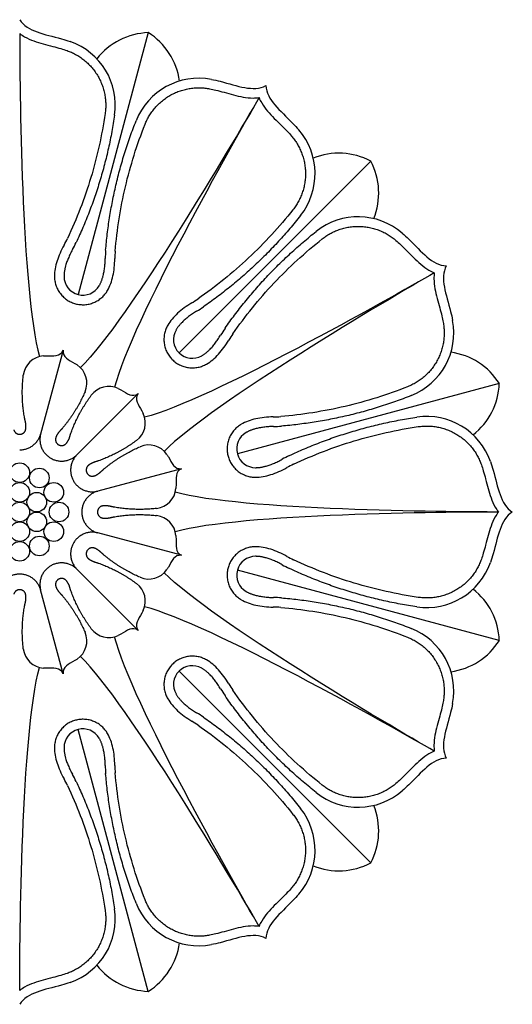
# Model space of a CAD drawing. Units: millimetres. Extents: x -100 to 100, y -109 to 100.
# Drawn here: x -25 to -1, y 1 to 50 of the extents above; entities that cross this region are included whole.
import ezdxf

# ---------------------------------------------------------------- set-up
doc = ezdxf.new("R2010")
doc.units = ezdxf.units.MM
doc.header["$MEASUREMENT"] = 0
doc.layers.add('Layer 03', color=5, linetype='Continuous')

msp = doc.modelspace()

# ---------------------------------------------------------------- linework, layer by layer
at = {"layer": 'Layer 03'}
for points in [[(-18.849, 48.942), (-22.323, 35.977)], [(-7.834, 42.582), (-17.325, 33.092)], [(-23.063, 33.214), (-24.174, 29.069)], [(-1.475, 31.568), (-14.439, 28.094)], [(-19.348, 31.069), (-22.383, 28.034)], [(-17.203, 27.353), (-21.348, 26.243)], [(-17.203, 23.063), (-21.348, 24.174)], [(-19.348, 19.348), (-22.383, 22.383)], [(-1.475, 18.849), (-14.439, 22.323)], [(-23.063, 17.203), (-24.174, 21.348)], [(-7.834, 7.834), (-17.325, 17.325)], [(-18.849, 1.475), (-22.323, 14.439)]]:
    msp.add_lwpolyline(points, dxfattribs=at)
for centre in [(-25.208, 27.154), (-24.236, 26.893), (-25.208, 26.181), (-23.524, 26.181), (-24.366, 25.695), (-25.208, 25.208), (-23.263, 25.208), (-24.366, 24.722), (-25.208, 24.236), (-23.524, 24.236), (-24.236, 23.524), (-25.208, 23.263)]:
    msp.add_circle(centre, 0.486, dxfattribs=at)
for centre, radius, start, end in [((-18.723, 45.565), 3.379, 92.1372, 142.0613), ((-20.647, 46.08), 3.379, 7.9387, 57.8628), ((-23.815, 45.351), 3.338, 351.6165, 70.6812), ((-16.344, 43.349), 3.338, 79.3188, 158.3835), ((-13.931, 41.956), 3.338, 321.6165, 40.6812), ((-9.414, 39.595), 3.379, 62.1372, 112.0613), ((-10.822, 41.003), 3.379, 337.9387, 27.8628), ((-8.461, 36.486), 3.338, 49.3188, 128.3835), ((-28.099, 41.241), 5.814, 331.05, 334.7138), ((-28.099, 41.241), 6.288, 331.05, 334.7138), ((-14.688, 37.647), 6.288, 175.2862, 178.95), ((-14.688, 37.647), 5.814, 175.2862, 178.95), ((-22.082, 36.878), 0.932, 179.9998, 330), ((-19.696, 40.538), 5.814, 301.05, 304.7138), ((-19.696, 40.538), 6.288, 301.05, 304.7138), ((-7.068, 34.073), 3.338, 291.6165, 10.6812), ((-16.666, 33.751), 0.932, 149.9998, 300), ((-9.878, 30.721), 6.288, 145.2862, 148.95), ((-9.878, 30.721), 5.814, 145.2862, 148.95), ((-23.956, 31.86), 1.081, 94.3188, 173.3835), ((-4.336, 29.77), 3.379, 32.1372, 82.0613), ((-22.967, 31.595), 1.081, 336.6165, 55.6812), ((-20.798, 30.343), 1.081, 64.3188, 143.3835), ((-4.852, 31.694), 3.379, 307.9387, 357.8628), ((-20.074, 29.618), 1.081, 306.6165, 25.6812), ((-12.769, 35.728), 5.814, 271.05, 274.7138), ((-5.066, 26.602), 3.338, 19.3188, 98.3835), ((-12.769, 35.728), 6.288, 271.05, 274.7138), ((-13.539, 28.335), 0.932, 119.9998, 270), ((-18.822, 27.45), 1.081, 34.3188, 113.3835), ((-9.176, 22.317), 6.288, 115.2862, 118.95), ((-9.176, 22.317), 5.814, 115.2862, 118.95), ((-18.557, 26.46), 1.081, 276.6165, 355.6812), ((-18.557, 23.956), 1.081, 4.3188, 83.3835), ((-13.539, 22.082), 0.932, 89.9998, 240), ((-9.176, 28.099), 5.814, 241.05, 244.7138), ((-9.176, 28.099), 6.288, 241.05, 244.7138), ((-5.066, 23.815), 3.338, 261.6165, 340.6812), ((-18.822, 22.967), 1.081, 246.6165, 325.6812), ((-20.074, 20.798), 1.081, 334.3188, 53.3835), ((-12.769, 14.688), 6.288, 85.2862, 88.95), ((-4.852, 18.723), 3.379, 2.1372, 52.0613), ((-12.769, 14.688), 5.814, 85.2862, 88.95), ((-22.967, 18.822), 1.081, 304.3188, 23.3835), ((-20.798, 20.074), 1.081, 216.6165, 295.6812), ((-7.068, 16.344), 3.338, 349.3188, 68.3835), ((-4.336, 20.647), 3.379, 277.9387, 327.8628), ((-23.956, 18.557), 1.081, 186.6165, 265.6812), ((-16.666, 16.666), 0.932, 59.9998, 210), ((-9.878, 19.696), 5.814, 211.05, 214.7138), ((-9.878, 19.696), 6.288, 211.05, 214.7138), ((-19.696, 9.878), 6.288, 55.2862, 58.95), ((-19.696, 9.878), 5.814, 55.2862, 58.95), ((-22.082, 13.539), 0.932, 29.9998, 180), ((-28.099, 9.176), 6.288, 25.2862, 28.95), ((-14.688, 12.769), 6.288, 181.05, 184.7138), ((-14.688, 12.769), 5.814, 181.05, 184.7138), ((-28.099, 9.176), 5.814, 25.2862, 28.95), ((-8.461, 13.931), 3.338, 231.6165, 310.6812), ((-13.931, 8.461), 3.338, 319.3188, 38.3835), ((-10.822, 9.414), 3.379, 332.1372, 22.0613), ((-9.414, 10.822), 3.379, 247.9387, 297.8628), ((-23.815, 5.066), 3.338, 289.3188, 8.3835), ((-16.344, 7.068), 3.338, 201.6165, 280.6812), ((-20.647, 4.336), 3.379, 302.1372, 352.0613), ((-18.723, 4.852), 3.379, 217.9387, 267.8628)]:
    msp.add_arc(centre, radius, start, end, dxfattribs=at)
for points, knots in [([(-25.208, 49.583), (-24.826, 48.989), (-23.845, 48.856), (-22.855, 48.552), (-22.711, 48.501)], [0, 0, 0, 0, 3.267073, 3.813514, 3.813514, 3.813514, 3.813514]), ([(-25.208, 48.897), (-25.131, 48.837), (-24.909, 48.693), (-24.516, 48.522), (-24.046, 48.381), (-23.594, 48.267), (-23.201, 48.163), (-22.967, 48.088), (-22.868, 48.053)], [0.636939, 0.636939, 0.636939, 0.636939, 0.954316, 1.491974, 2.021219, 2.544849, 3.000777, 3.340457, 3.340457, 3.340457, 3.340457]), ([(-15.725, 46.629), (-15.575, 46.601), (-14.566, 46.369), (-13.649, 45.994), (-13.021, 46.318)], [33.945248, 33.945248, 33.945248, 33.945248, 34.491689, 37.758762, 37.758762, 37.758762, 37.758762]), ([(-13.021, 46.318), (-12.987, 45.612), (-12.204, 45.006), (-11.499, 44.248), (-11.399, 44.132)], [0, 0, 0, 0, 3.267073, 3.813514, 3.813514, 3.813514, 3.813514]), ([(-15.813, 46.163), (-15.71, 46.144), (-15.47, 46.091), (-15.077, 45.985), (-14.629, 45.858), (-14.151, 45.745), (-13.725, 45.696), (-13.461, 45.71), (-13.364, 45.723)], [32.682059, 32.682059, 32.682059, 32.682059, 33.021739, 33.477668, 34.001298, 34.530543, 35.068201, 35.385577, 35.385577, 35.385577, 35.385577]), ([(-13.364, 45.723), (-13.327, 45.633), (-13.207, 45.397), (-12.952, 45.052), (-12.615, 44.695), (-12.281, 44.371), (-11.992, 44.084), (-11.827, 43.902), (-11.759, 43.822)], [0.636939, 0.636939, 0.636939, 0.636939, 0.954316, 1.491974, 2.021219, 2.544849, 3.000777, 3.340457, 3.340457, 3.340457, 3.340457]), ([(-6.285, 39.018), (-6.169, 38.918), (-5.411, 38.213), (-4.805, 37.429), (-4.099, 37.396)], [33.945248, 33.945248, 33.945248, 33.945248, 34.491689, 37.758762, 37.758762, 37.758762, 37.758762]), ([(-6.594, 38.658), (-6.515, 38.59), (-6.333, 38.424), (-6.046, 38.136), (-5.722, 37.802), (-5.364, 37.465), (-5.02, 37.21), (-4.784, 37.09), (-4.694, 37.053)], [32.682059, 32.682059, 32.682059, 32.682059, 33.021739, 33.477668, 34.001298, 34.530543, 35.068201, 35.385577, 35.385577, 35.385577, 35.385577]), ([(-4.694, 37.053), (-4.706, 36.956), (-4.721, 36.691), (-4.672, 36.266), (-4.559, 35.788), (-4.431, 35.34), (-4.325, 34.947), (-4.273, 34.707), (-4.254, 34.604)], [0.636939, 0.636939, 0.636939, 0.636939, 0.954316, 1.491974, 2.021219, 2.544849, 3.000777, 3.340457, 3.340457, 3.340457, 3.340457]), ([(-4.099, 37.396), (-4.423, 36.768), (-4.047, 35.851), (-3.816, 34.842), (-3.788, 34.692)], [0, 0, 0, 0, 3.267073, 3.813514, 3.813514, 3.813514, 3.813514]), ([(-24.038, 32.938), (-23.988, 32.941), (-23.585, 32.956), (-23.205, 32.894), (-23.063, 33.214)], [33.945248, 33.945248, 33.945248, 33.945248, 34.491689, 38.54457, 38.54457, 38.54457, 38.54457]), ([(-23.063, 33.214), (-23.1, 32.866), (-22.741, 32.73), (-22.398, 32.515), (-22.357, 32.487)], [-0.785828, -0.785828, -0.785828, -0.785828, 3.267073, 3.813514, 3.813514, 3.813514, 3.813514]), ([(-20.33, 31.317), (-20.285, 31.295), (-19.928, 31.106), (-19.631, 30.863), (-19.348, 31.069)], [33.945248, 33.945248, 33.945248, 33.945248, 34.491689, 38.54457, 38.54457, 38.54457, 38.54457]), ([(-19.348, 31.069), (-19.554, 30.786), (-19.311, 30.488), (-19.121, 30.131), (-19.1, 30.087)], [-0.785828, -0.785828, -0.785828, -0.785828, 3.267073, 3.813514, 3.813514, 3.813514, 3.813514]), ([(-17.929, 28.059), (-17.902, 28.018), (-17.687, 27.676), (-17.551, 27.316), (-17.203, 27.353)], [33.945248, 33.945248, 33.945248, 33.945248, 34.491689, 38.54457, 38.54457, 38.54457, 38.54457]), ([(-17.203, 27.353), (-17.523, 27.212), (-17.461, 26.832), (-17.475, 26.428), (-17.479, 26.379)], [-0.785828, -0.785828, -0.785828, -0.785828, 3.267073, 3.813514, 3.813514, 3.813514, 3.813514]), ([(-2.363, 27.549), (-2.329, 27.45), (-2.254, 27.216), (-2.149, 26.823), (-2.036, 26.371), (-1.895, 25.901), (-1.724, 25.508), (-1.58, 25.286), (-1.52, 25.208)], [32.682059, 32.682059, 32.682059, 32.682059, 33.021739, 33.477668, 34.001298, 34.530543, 35.068201, 35.385577, 35.385577, 35.385577, 35.385577]), ([(-1.916, 27.706), (-1.865, 27.562), (-1.561, 26.572), (-1.428, 25.59), (-0.834, 25.208)], [33.945248, 33.945248, 33.945248, 33.945248, 34.491689, 37.758762, 37.758762, 37.758762, 37.758762]), ([(-1.52, 25.208), (-1.58, 25.131), (-1.724, 24.909), (-1.895, 24.516), (-2.036, 24.046), (-2.149, 23.594), (-2.254, 23.201), (-2.329, 22.967), (-2.363, 22.868)], [0.636939, 0.636939, 0.636939, 0.636939, 0.954316, 1.491974, 2.021219, 2.544849, 3.000777, 3.340457, 3.340457, 3.340457, 3.340457]), ([(-0.834, 25.208), (-1.428, 24.826), (-1.561, 23.845), (-1.865, 22.855), (-1.916, 22.711)], [0, 0, 0, 0, 3.267073, 3.813514, 3.813514, 3.813514, 3.813514]), ([(-17.479, 24.038), (-17.475, 23.988), (-17.461, 23.585), (-17.523, 23.205), (-17.203, 23.063)], [33.945248, 33.945248, 33.945248, 33.945248, 34.491689, 38.54457, 38.54457, 38.54457, 38.54457]), ([(-17.203, 23.063), (-17.551, 23.1), (-17.687, 22.741), (-17.902, 22.398), (-17.929, 22.357)], [-0.785828, -0.785828, -0.785828, -0.785828, 3.267073, 3.813514, 3.813514, 3.813514, 3.813514]), ([(-19.1, 20.33), (-19.121, 20.285), (-19.311, 19.928), (-19.554, 19.631), (-19.348, 19.348)], [33.945248, 33.945248, 33.945248, 33.945248, 34.491689, 38.54457, 38.54457, 38.54457, 38.54457]), ([(-19.348, 19.348), (-19.631, 19.554), (-19.928, 19.311), (-20.285, 19.121), (-20.33, 19.1)], [-0.785828, -0.785828, -0.785828, -0.785828, 3.267073, 3.813514, 3.813514, 3.813514, 3.813514]), ([(-22.357, 17.929), (-22.398, 17.902), (-22.741, 17.687), (-23.1, 17.551), (-23.063, 17.203)], [33.945248, 33.945248, 33.945248, 33.945248, 34.491689, 38.54457, 38.54457, 38.54457, 38.54457]), ([(-23.063, 17.203), (-23.205, 17.523), (-23.585, 17.461), (-23.988, 17.475), (-24.038, 17.479)], [-0.785828, -0.785828, -0.785828, -0.785828, 3.267073, 3.813514, 3.813514, 3.813514, 3.813514]), ([(-4.254, 15.813), (-4.273, 15.71), (-4.325, 15.47), (-4.431, 15.077), (-4.559, 14.629), (-4.672, 14.151), (-4.721, 13.725), (-4.706, 13.461), (-4.694, 13.364)], [32.682059, 32.682059, 32.682059, 32.682059, 33.021739, 33.477668, 34.001298, 34.530543, 35.068201, 35.385577, 35.385577, 35.385577, 35.385577]), ([(-3.788, 15.725), (-3.816, 15.575), (-4.047, 14.566), (-4.423, 13.649), (-4.099, 13.021)], [33.945248, 33.945248, 33.945248, 33.945248, 34.491689, 37.758762, 37.758762, 37.758762, 37.758762]), ([(-4.694, 13.364), (-4.784, 13.327), (-5.02, 13.207), (-5.364, 12.952), (-5.722, 12.615), (-6.046, 12.281), (-6.333, 11.992), (-6.515, 11.827), (-6.594, 11.759)], [0.636939, 0.636939, 0.636939, 0.636939, 0.954316, 1.491974, 2.021219, 2.544849, 3.000777, 3.340457, 3.340457, 3.340457, 3.340457]), ([(-4.099, 13.021), (-4.805, 12.987), (-5.411, 12.204), (-6.169, 11.499), (-6.285, 11.399)], [0, 0, 0, 0, 3.267073, 3.813514, 3.813514, 3.813514, 3.813514]), ([(-11.759, 6.594), (-11.827, 6.515), (-11.992, 6.333), (-12.281, 6.046), (-12.615, 5.722), (-12.952, 5.364), (-13.207, 5.02), (-13.327, 4.784), (-13.364, 4.694)], [32.682059, 32.682059, 32.682059, 32.682059, 33.021739, 33.477668, 34.001298, 34.530543, 35.068201, 35.385577, 35.385577, 35.385577, 35.385577]), ([(-11.399, 6.285), (-11.499, 6.169), (-12.204, 5.411), (-12.987, 4.805), (-13.021, 4.099)], [33.945248, 33.945248, 33.945248, 33.945248, 34.491689, 37.758762, 37.758762, 37.758762, 37.758762]), ([(-13.364, 4.694), (-13.461, 4.706), (-13.725, 4.721), (-14.151, 4.672), (-14.629, 4.559), (-15.077, 4.431), (-15.47, 4.325), (-15.71, 4.273), (-15.813, 4.254)], [0.636939, 0.636939, 0.636939, 0.636939, 0.954316, 1.491974, 2.021219, 2.544849, 3.000777, 3.340457, 3.340457, 3.340457, 3.340457]), ([(-13.021, 4.099), (-13.649, 4.423), (-14.566, 4.047), (-15.575, 3.816), (-15.725, 3.788)], [0, 0, 0, 0, 3.267073, 3.813514, 3.813514, 3.813514, 3.813514]), ([(-22.868, 2.363), (-22.967, 2.329), (-23.201, 2.254), (-23.594, 2.149), (-24.046, 2.036), (-24.516, 1.895), (-24.909, 1.724), (-25.131, 1.58), (-25.208, 1.52)], [32.682059, 32.682059, 32.682059, 32.682059, 33.021739, 33.477668, 34.001298, 34.530543, 35.068201, 35.385577, 35.385577, 35.385577, 35.385577]), ([(-22.711, 1.916), (-22.855, 1.865), (-23.845, 1.561), (-24.826, 1.428), (-25.208, 0.834)], [33.945248, 33.945248, 33.945248, 33.945248, 34.491689, 37.758762, 37.758762, 37.758762, 37.758762])]:
    msp.add_open_spline(points, degree=3, knots=knots, dxfattribs=at)
for points in [[(-25.208, 48.897), (-25.208, 46.4), (-25.13, 36.142), (-24.234, 32.904)], [(-13.364, 45.723), (-14.612, 43.561), (-19.809, 34.716), (-22.204, 32.361)], [(-13.364, 45.723), (-14.612, 43.561), (-19.674, 34.638), (-20.516, 31.386)], [(-20.982, 44.933), (-21.14, 43.863), (-21.376, 42.8), (-21.688, 41.764)], [(-19.979, 41.307), (-19.732, 42.359), (-19.405, 43.398), (-19.006, 44.404)], [(-21.688, 41.764), (-22, 40.729), (-22.388, 39.721), (-22.843, 38.758)], [(-20.483, 38.125), (-20.395, 39.187), (-20.227, 40.254), (-19.979, 41.307)], [(-11.686, 40.177), (-12.358, 39.329), (-13.094, 38.527), (-13.882, 37.786)], [(-12.631, 36.535), (-11.89, 37.323), (-11.088, 38.059), (-10.239, 38.731)], [(-23.012, 38.427), (-23.16, 38.16), (-23.278, 37.895), (-23.36, 37.636)], [(-23.36, 37.636), (-23.442, 37.378), (-23.488, 37.124), (-23.488, 36.878)], [(-20.595, 36.896), (-20.537, 37.161), (-20.507, 37.449), (-20.501, 37.754)], [(-13.882, 37.786), (-14.67, 37.045), (-15.509, 36.366), (-16.385, 35.759)], [(-4.694, 37.053), (-6.856, 35.804), (-15.778, 30.743), (-19.031, 29.9)], [(-4.694, 37.053), (-6.856, 35.804), (-15.701, 30.608), (-18.056, 28.212)], [(-20.864, 36.175), (-20.741, 36.388), (-20.654, 36.63), (-20.595, 36.896)], [(-14.657, 34.032), (-14.051, 34.907), (-13.371, 35.747), (-12.631, 36.535)], [(-16.697, 35.558), (-16.958, 35.4), (-17.193, 35.231), (-17.394, 35.047)], [(-17.394, 35.047), (-17.594, 34.864), (-17.761, 34.667), (-17.884, 34.454)], [(-15.37, 33.023), (-15.186, 33.224), (-15.016, 33.458), (-14.859, 33.72)], [(-15.963, 32.533), (-15.75, 32.656), (-15.553, 32.823), (-15.37, 33.023)], [(-6.013, 31.411), (-7.019, 31.012), (-8.058, 30.685), (-9.11, 30.438)], [(-9.11, 30.438), (-10.163, 30.19), (-11.23, 30.022), (-12.292, 29.934)], [(-13.521, 29.822), (-13.786, 29.763), (-14.029, 29.676), (-14.242, 29.553)], [(-12.663, 29.916), (-12.968, 29.91), (-13.256, 29.88), (-13.521, 29.822)], [(-8.652, 28.729), (-7.617, 29.041), (-6.554, 29.277), (-5.484, 29.435)], [(-11.659, 27.574), (-10.696, 28.029), (-9.688, 28.417), (-8.652, 28.729)], [(-12.78, 27.057), (-12.521, 27.139), (-12.257, 27.257), (-11.99, 27.405)], [(-13.539, 26.929), (-13.293, 26.929), (-13.039, 26.975), (-12.78, 27.057)], [(-1.52, 25.208), (-4.016, 25.208), (-14.275, 25.286), (-17.512, 26.183)], [(-1.52, 25.208), (-4.016, 25.208), (-14.275, 25.13), (-17.512, 24.234)], [(-12.78, 23.36), (-13.039, 23.442), (-13.293, 23.488), (-13.539, 23.488)], [(-11.99, 23.012), (-12.257, 23.16), (-12.521, 23.278), (-12.78, 23.36)], [(-8.652, 21.688), (-9.688, 22), (-10.696, 22.388), (-11.659, 22.843)], [(-4.694, 13.364), (-6.856, 14.612), (-15.701, 19.809), (-18.056, 22.204)], [(-5.484, 20.982), (-6.554, 21.14), (-7.617, 21.376), (-8.652, 21.688)], [(-4.694, 13.364), (-6.856, 14.612), (-15.778, 19.674), (-19.031, 20.516)], [(-14.242, 20.864), (-14.029, 20.741), (-13.786, 20.654), (-13.521, 20.595)], [(-13.521, 20.595), (-13.256, 20.537), (-12.968, 20.507), (-12.663, 20.501)], [(-12.292, 20.483), (-11.23, 20.395), (-10.163, 20.227), (-9.11, 19.979)], [(-9.11, 19.979), (-8.058, 19.732), (-7.019, 19.405), (-6.013, 19.006)], [(-13.364, 4.694), (-14.612, 6.856), (-19.674, 15.778), (-20.516, 19.031)], [(-13.364, 4.694), (-14.612, 6.856), (-19.809, 15.701), (-22.204, 18.056)], [(-15.37, 17.394), (-15.553, 17.594), (-15.75, 17.761), (-15.963, 17.884)], [(-25.208, 1.52), (-25.208, 4.016), (-25.13, 14.275), (-24.234, 17.512)], [(-14.859, 16.697), (-15.016, 16.958), (-15.186, 17.193), (-15.37, 17.394)], [(-12.631, 13.882), (-13.371, 14.67), (-14.051, 15.509), (-14.657, 16.385)], [(-17.884, 15.963), (-17.761, 15.75), (-17.594, 15.553), (-17.394, 15.37)], [(-17.394, 15.37), (-17.193, 15.186), (-16.958, 15.016), (-16.697, 14.859)], [(-16.385, 14.657), (-15.509, 14.051), (-14.67, 13.371), (-13.882, 12.631)], [(-20.595, 13.521), (-20.654, 13.786), (-20.741, 14.029), (-20.864, 14.242)], [(-10.239, 11.686), (-11.088, 12.358), (-11.89, 13.094), (-12.631, 13.882)], [(-23.488, 13.539), (-23.488, 13.293), (-23.442, 13.039), (-23.36, 12.78)], [(-20.501, 12.663), (-20.507, 12.968), (-20.537, 13.256), (-20.595, 13.521)], [(-23.36, 12.78), (-23.278, 12.521), (-23.16, 12.257), (-23.012, 11.99)], [(-19.979, 9.11), (-20.227, 10.163), (-20.395, 11.23), (-20.483, 12.292)], [(-13.882, 12.631), (-13.094, 11.89), (-12.358, 11.088), (-11.686, 10.239)], [(-22.843, 11.659), (-22.388, 10.696), (-22, 9.688), (-21.688, 8.652)], [(-19.006, 6.013), (-19.405, 7.019), (-19.732, 8.058), (-19.979, 9.11)], [(-21.688, 8.652), (-21.376, 7.617), (-21.14, 6.554), (-20.982, 5.484)]]:
    msp.add_open_spline(points, degree=3, dxfattribs=at)
for points, weights in [([(-22.868, 48.053), (-20.637, 47.272), (-20.982, 44.933)], [1, 0.771264954188, 1]), ([(-19.006, 44.404), (-18.135, 46.601), (-15.813, 46.163)], [1, 0.771264954188, 1]), ([(-20.513, 44.864), (-21.002, 41.544), (-22.414, 38.555)], [0.999847437552, 0.987591499466, 0.999182775232]), ([(-20.955, 38.164), (-20.684, 41.458), (-19.447, 44.579)], [0.999182775232, 0.987591499466, 0.999847437552]), ([(-11.759, 43.822), (-10.218, 42.03), (-11.686, 40.177)], [1, 0.771264954188, 1]), ([(-11.314, 39.883), (-13.398, 37.252), (-16.115, 35.37)], [0.999847437552, 0.987591499466, 0.999182775232]), ([(-15.047, 34.302), (-13.165, 37.019), (-10.534, 39.103)], [0.999182775232, 0.987591499466, 0.999847437552]), ([(-10.239, 38.731), (-8.387, 40.199), (-6.594, 38.658)], [1, 0.771264954188, 1]), ([(-22.597, 38.197), (-23.014, 37.444), (-23.014, 36.878)], [0.997770185589, 0.971446729151, 0.985350438524]), ([(-21.274, 36.412), (-20.991, 36.902), (-20.975, 37.763)], [0.985349620143, 0.971447503892, 0.99777018559]), ([(-23.488, 36.878), (-23.488, 35.799), (-22.446, 35.519)], [1, 0.793352922725, 1]), ([(-22.446, 35.519), (-21.403, 35.24), (-20.864, 36.175)], [1, 0.793352922725, 1]), ([(-16.453, 35.151), (-17.19, 34.707), (-17.473, 34.217)], [0.997770185589, 0.971446729151, 0.985350438524]), ([(-17.884, 34.454), (-18.423, 33.52), (-17.66, 32.757)], [1, 0.793352922725, 1]), ([(-4.254, 34.604), (-3.816, 32.281), (-6.013, 31.411)], [1, 0.771264954188, 1]), ([(-16.2, 32.944), (-15.709, 33.227), (-15.265, 33.964)], [0.985349620143, 0.971447503892, 0.99777018559]), ([(-17.66, 32.757), (-16.897, 31.993), (-15.963, 32.533)], [1, 0.793352922725, 1]), ([(-24.964, 29.853), (-25.155, 30.905), (-25.03, 31.985)], [0.999182775232, 0.987591499466, 0.999847437552]), ([(-21.975, 31.166), (-22.406, 30.169), (-23.098, 29.353)], [0.999847437552, 0.987591499466, 0.999182775232]), ([(-22.675, 29.108), (-22.314, 30.115), (-21.666, 30.987)], [0.999182775232, 0.987591499466, 0.999847437552]), ([(-5.838, 30.97), (-8.959, 29.733), (-12.253, 29.462)], [0.999847437552, 0.987591499466, 0.999182775232]), ([(-24.937, 29.725), (-24.952, 29.789), (-24.964, 29.853)], [1, 0.999488928871, 1]), ([(-11.862, 28.003), (-8.873, 29.415), (-5.553, 29.904)], [0.999182775232, 0.987591499466, 0.999847437552]), ([(-24.917, 29.278), (-24.87, 29.455), (-24.937, 29.725)], [0.985349620143, 0.971447503892, 0.99777018559]), ([(-23.185, 29.256), (-23.378, 29.056), (-23.426, 28.879)], [0.997770185589, 0.971446729151, 0.985350438524]), ([(-23.098, 29.353), (-23.14, 29.303), (-23.185, 29.256)], [1, 0.999488928871, 1]), ([(-14.242, 29.553), (-15.177, 29.014), (-14.897, 27.971)], [1, 0.793352922725, 1]), ([(-12.654, 29.441), (-13.515, 29.426), (-14.005, 29.142)], [0.997770185589, 0.971446729151, 0.985350438524]), ([(-5.484, 29.435), (-3.145, 29.779), (-2.363, 27.549)], [1, 0.771264954188, 1]), ([(-25.208, 28.283), (-24.393, 28.283), (-24.174, 29.069)], [1, 0.794945763352, 0.996838874054]), ([(-24.174, 29.069), (-24.378, 28.279), (-23.671, 27.871)], [0.996840981965, 0.7949446929, 1]), ([(-22.921, 28.587), (-22.792, 28.717), (-22.715, 28.984)], [0.985349620143, 0.971447503892, 0.99777018559]), ([(-22.715, 28.984), (-22.697, 29.047), (-22.675, 29.108)], [1, 0.999488928871, 1]), ([(-19.429, 28.751), (-20.301, 28.103), (-21.308, 27.742)], [0.999847437552, 0.987591499466, 0.999182775232]), ([(-21.064, 27.319), (-20.248, 28.011), (-19.251, 28.442)], [0.999182775232, 0.987591499466, 0.999847437552]), ([(-23.671, 27.871), (-22.965, 27.463), (-22.383, 28.034)], [1, 0.794945763353, 0.996838874051]), ([(-22.383, 28.034), (-22.954, 27.452), (-22.546, 26.745)], [0.996840981962, 0.794944692901, 1]), ([(-14.897, 27.971), (-14.618, 26.929), (-13.539, 26.929)], [1, 0.793352922725, 1]), ([(-13.539, 27.403), (-12.973, 27.403), (-12.22, 27.82)], [0.985349620143, 0.971447503892, 0.99777018559]), ([(-21.432, 27.702), (-21.7, 27.625), (-21.83, 27.496)], [0.997770185589, 0.971446729151, 0.985350438524]), ([(-21.308, 27.742), (-21.37, 27.72), (-21.432, 27.702)], [1, 0.999488928871, 1]), ([(-21.161, 27.232), (-21.114, 27.277), (-21.064, 27.319)], [1, 0.999488928871, 1]), ([(-21.538, 26.991), (-21.361, 27.038), (-21.161, 27.232)], [0.985349620143, 0.971447503892, 0.99777018559]), ([(-22.546, 26.745), (-22.138, 26.039), (-21.348, 26.243)], [1, 0.794945763356, 0.996838874046]), ([(-21.348, 26.243), (-22.134, 26.024), (-22.134, 25.208)], [0.996840981962, 0.794944692902, 1]), ([(-20.691, 25.48), (-20.962, 25.547), (-21.139, 25.5)], [0.997770185589, 0.971446729151, 0.985350438524]), ([(-20.564, 25.453), (-20.628, 25.464), (-20.691, 25.48)], [1, 0.999488928871, 1]), ([(-18.432, 25.387), (-19.511, 25.262), (-20.564, 25.453)], [0.999847437552, 0.987591499466, 0.999182775232]), ([(-22.134, 25.208), (-22.134, 24.393), (-21.348, 24.174)], [1, 0.794945763354, 0.996838874049]), ([(-21.139, 24.917), (-20.962, 24.87), (-20.691, 24.937)], [0.985349620143, 0.971447503892, 0.99777018559]), ([(-20.691, 24.937), (-20.628, 24.952), (-20.564, 24.964)], [1, 0.999488928871, 1]), ([(-20.564, 24.964), (-19.511, 25.155), (-18.432, 25.03)], [0.999182775232, 0.987591499466, 0.999847437552]), ([(-21.348, 24.174), (-22.138, 24.378), (-22.546, 23.671)], [0.99684098196, 0.794944692902, 1]), ([(-22.546, 23.671), (-22.954, 22.965), (-22.383, 22.383)], [1, 0.794945763354, 0.996838874051]), ([(-21.161, 23.185), (-21.361, 23.378), (-21.538, 23.426)], [0.997770185589, 0.971446729151, 0.985350438524]), ([(-13.539, 23.488), (-14.618, 23.488), (-14.897, 22.446)], [1, 0.793352922725, 1]), ([(-21.83, 22.921), (-21.7, 22.792), (-21.432, 22.715)], [0.985349620143, 0.971447503892, 0.99777018559]), ([(-21.064, 23.098), (-21.114, 23.14), (-21.161, 23.185)], [1, 0.999488928871, 1]), ([(-19.251, 21.975), (-20.248, 22.406), (-21.064, 23.098)], [0.999847437552, 0.987591499466, 0.999182775232]), ([(-12.22, 22.597), (-12.973, 23.014), (-13.539, 23.014)], [0.997770185589, 0.971446729151, 0.985350438524]), ([(-23.671, 22.546), (-24.378, 22.138), (-24.174, 21.348)], [1, 0.794945763352, 0.996838874055]), ([(-22.383, 22.383), (-22.965, 22.954), (-23.671, 22.546)], [0.996840981962, 0.794944692902, 1]), ([(-21.432, 22.715), (-21.37, 22.697), (-21.308, 22.675)], [1, 0.999488928871, 1]), ([(-21.308, 22.675), (-20.301, 22.314), (-19.429, 21.666)], [0.999182775232, 0.987591499466, 0.999847437552]), ([(-14.897, 22.446), (-15.177, 21.403), (-14.242, 20.864)], [1, 0.793352922725, 1]), ([(-2.363, 22.868), (-3.145, 20.637), (-5.484, 20.982)], [1, 0.771264954188, 1]), ([(-25.208, 22.134), (-26.024, 22.134), (-26.243, 21.348)], [1, 0.794945763356, 0.996838874046]), ([(-24.174, 21.348), (-24.393, 22.134), (-25.208, 22.134)], [0.996840981971, 0.794944692897, 1]), ([(-5.553, 20.513), (-8.873, 21.002), (-11.862, 22.414)], [0.999847437552, 0.987591499466, 0.999182775232]), ([(-23.426, 21.538), (-23.378, 21.361), (-23.185, 21.161)], [0.985349620143, 0.971447503892, 0.99777018559]), ([(-22.715, 21.432), (-22.792, 21.7), (-22.921, 21.83)], [0.997770185589, 0.971446729151, 0.985350438524]), ([(-24.937, 20.691), (-24.87, 20.962), (-24.917, 21.139)], [0.997770185589, 0.971446729151, 0.985350438524]), ([(-23.185, 21.161), (-23.14, 21.114), (-23.098, 21.064)], [1, 0.999488928871, 1]), ([(-23.098, 21.064), (-22.406, 20.248), (-21.975, 19.251)], [0.999182775232, 0.987591499466, 0.999847437552]), ([(-22.675, 21.308), (-22.697, 21.37), (-22.715, 21.432)], [1, 0.999488928871, 1]), ([(-21.666, 19.429), (-22.314, 20.301), (-22.675, 21.308)], [0.999847437552, 0.987591499466, 0.999182775232]), ([(-14.005, 21.274), (-13.515, 20.991), (-12.654, 20.975)], [0.985349620143, 0.971447503892, 0.99777018559]), ([(-25.03, 18.432), (-25.155, 19.511), (-24.964, 20.564)], [0.999847437552, 0.987591499466, 0.999182775232]), ([(-24.964, 20.564), (-24.952, 20.628), (-24.937, 20.691)], [1, 0.999488928871, 1]), ([(-12.253, 20.955), (-8.959, 20.684), (-5.838, 19.447)], [0.999182775232, 0.987591499466, 0.999847437552]), ([(-6.013, 19.006), (-3.816, 18.135), (-4.254, 15.813)], [1, 0.771264954188, 1]), ([(-15.963, 17.884), (-16.897, 18.423), (-17.66, 17.66)], [1, 0.793352922725, 1]), ([(-17.66, 17.66), (-18.423, 16.897), (-17.884, 15.963)], [1, 0.793352922725, 1]), ([(-15.265, 16.453), (-15.709, 17.19), (-16.2, 17.473)], [0.997770185589, 0.971446729151, 0.985350438524]), ([(-17.473, 16.2), (-17.19, 15.709), (-16.453, 15.265)], [0.985349620143, 0.971447503892, 0.99777018559]), ([(-10.534, 11.314), (-13.165, 13.398), (-15.047, 16.115)], [0.999847437552, 0.987591499466, 0.999182775232]), ([(-22.446, 14.897), (-23.488, 14.618), (-23.488, 13.539)], [1, 0.793352922725, 1]), ([(-20.864, 14.242), (-21.403, 15.177), (-22.446, 14.897)], [1, 0.793352922725, 1]), ([(-16.115, 15.047), (-13.398, 13.165), (-11.314, 10.534)], [0.999182775232, 0.987591499466, 0.999847437552]), ([(-20.975, 12.654), (-20.991, 13.515), (-21.274, 14.005)], [0.997770185589, 0.971446729151, 0.985350438524]), ([(-23.014, 13.539), (-23.014, 12.973), (-22.597, 12.22)], [0.985349620143, 0.971447503892, 0.99777018559]), ([(-19.447, 5.838), (-20.684, 8.959), (-20.955, 12.253)], [0.999847437552, 0.987591499466, 0.999182775232]), ([(-22.414, 11.862), (-21.002, 8.873), (-20.513, 5.553)], [0.999182775232, 0.987591499466, 0.999847437552]), ([(-6.594, 11.759), (-8.387, 10.218), (-10.239, 11.686)], [1, 0.771264954188, 1]), ([(-11.686, 10.239), (-10.218, 8.387), (-11.759, 6.594)], [1, 0.771264954188, 1]), ([(-15.813, 4.254), (-18.135, 3.816), (-19.006, 6.013)], [1, 0.771264954188, 1]), ([(-20.982, 5.484), (-20.637, 3.145), (-22.868, 2.363)], [1, 0.771264954188, 1])]:
    msp.add_rational_spline(points, weights, degree=2, dxfattribs=at)
for points in [[(-25.5, 29.278), (-25.44, 29.054), (-25.208, 29.054), (-24.977, 29.054), (-24.917, 29.278)], [(-23.426, 28.879), (-23.486, 28.655), (-23.285, 28.539), (-23.085, 28.423), (-22.921, 28.587)], [(-21.83, 27.496), (-21.993, 27.332), (-21.878, 27.131), (-21.762, 26.931), (-21.538, 26.991)], [(-21.139, 25.5), (-21.362, 25.44), (-21.362, 25.208), (-21.362, 24.977), (-21.139, 24.917)], [(-21.538, 23.426), (-21.762, 23.486), (-21.878, 23.285), (-21.993, 23.085), (-21.83, 22.921)], [(-22.921, 21.83), (-23.085, 21.993), (-23.285, 21.878), (-23.486, 21.762), (-23.426, 21.538)], [(-24.917, 21.139), (-24.977, 21.362), (-25.208, 21.362), (-25.44, 21.362), (-25.5, 21.139)]]:
    msp.add_rational_spline(points, [1, 0.793352922725, 1, 0.793352922725, 1], degree=2, knots=[17.561264, 17.561264, 17.561264, 18.879402, 18.879402, 20.197539, 20.197539, 20.197539], dxfattribs=at)

doc.saveas('drawing.dxf')
